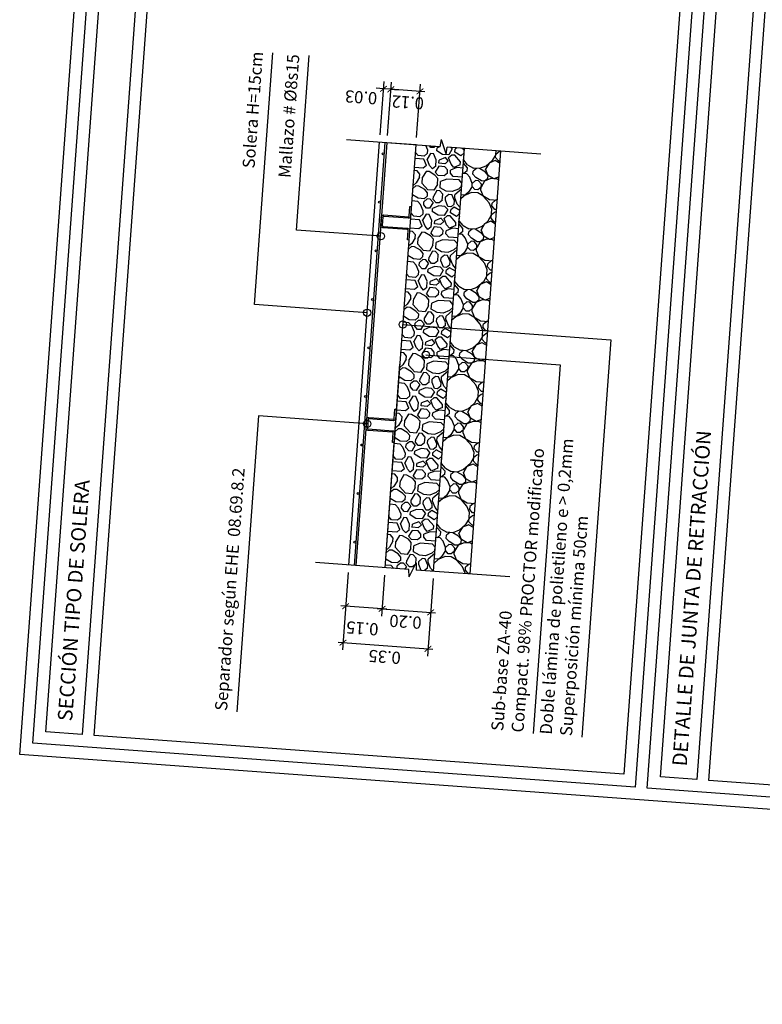
# Model space of a CAD drawing. Extents: x 372951 to 373003, y 3149679 to 3149791.
# Drawn here: x 372969 to 372972, y 3149770 to 3149774 of the extents above; entities that cross this region are included whole.
import ezdxf
from ezdxf.enums import TextEntityAlignment as Align

# ---------------------------------------------------------------- set-up
doc = ezdxf.new("R2010")
doc.units = 0
doc.linetypes.add('HIDDEN', pattern=[0.375, 0.25, -0.125])
doc.linetypes.add('TRAZO_Y_PUNTO', pattern=[1, 0.5, -0.25, 0, -0.25])
for name, color, linetype in [('CI_HL_CONTORNO', 7, 'Continuous'), ('CI_HL_TRAMA', 252, 'Continuous'), ('CI_SOLERA_ARMADO_ELEMENTO', 7, 'Continuous'), ('CI_SOLERA_ARMADO_LONGITUDINAL', 7, 'Continuous'), ('CI_SOLERA_ARMADO_TRANSVERSAL', 4, 'Continuous'), ('CI_SOLERA_CONTORNO', 2, 'Continuous'), ('G_COTAS', 1, 'Continuous'), ('G_EJES_CORTE', 10, 'TRAZO_Y_PUNTO'), ('TABLA-TEXTOS', 7, 'Continuous'), ('TABLA-TEXTOS-LINEAS-FINAS', 1, 'Continuous'), ('TABLA-TEXTOS-LINEAS-GRUESAS', 2, 'Continuous'), ('TEXTOS-COTAS', 7, 'Continuous')]:
    doc.layers.add(name, color=color, linetype=linetype)
doc.layers.add('VENTANA_GRAFICA-INVISIBLE', color=2, linetype='Continuous', plot=False)
doc.styles.add('VERDANA', font='verdana.ttf')
doc.dimstyles.new('LKS-20', dxfattribs={"dimscale": 0.2, "dimtxt": 0.25, "dimasz": 0.15, "dimexe": 0.15, "dimexo": 0.15, "dimgap": 0.1, "dimtad": 1, "dimzin": 0, "dimdsep": 46, "dimtxsty": 'VERDANA', "dimblk": 'ARCHTICK', "dimcen": 0.2, "dimdle": 0.1, "dimclrd": 256, "dimclre": 252, "dimclrt": 4, "dimadec": 0, "dimazin": 0, "dimtfac": 1, "dimtmove": 2, "dimatfit": 3, "dimldrblk": 'DOTBLANK', "dimfxl": 0, "dimtolj": 1, "dimtzin": 0, "dimarcsym": 0})

# ---------------------------------------------------------------- blocks, each defined once
blk = doc.blocks.new('_ArchTick')
at = {"layer": 'TEXTOS-COTAS', "const_width": 0.128}
blk.add_lwpolyline([(-0.425, -0.425), (0.425, 0.425)], dxfattribs=at)
blk = doc.blocks.new('_DotBlank')
at = {"color": 0, "linetype": 'ByBlock', "lineweight": -2}
blk.add_line((-0.5, 0), (-1, 0), dxfattribs=at)
blk.add_circle((0, 0), 0.5, dxfattribs=at)
blk = doc.blocks.new('*U75')
for p, q in [((-0.015, 0.006325), (0, 0.00755)), ((-0.015, 0.006325), (0.015, -0.00625)), ((0.015, -0.00625), (0, -0.0074))]:
    blk.add_line(p, q)
for points in [[(0, 0.00755), (0, 0.2)], [(0, -0.2), (0, -0.0074)]]:
    blk.add_lwpolyline(points)
blk = doc.blocks.new('*U77')
for centre in [(0.005, 0.004), (0.205, 0.004), (0.405, 0.004), (0.605, 0.004), (0.805, 0.004), (1.005, 0.004), (1.205, 0.004), (1.405, 0.004), (1.605, 0.004)]:
    blk.add_circle(centre, 0.004)
blk = doc.blocks.new('*D87')
at = {"layer": 'G_COTAS', "lineweight": -2}
blk.add_line((372970.9193, 3149773.7113), (372970.7597, 3149773.723), dxfattribs=at)
at = {"layer": 'G_COTAS', "color": 252, "lineweight": -2}
for p, q in [((372970.7657, 3149773.5317), (372970.7818, 3149773.7515)), ((372970.8854, 3149773.5229), (372970.9015, 3149773.7427))]:
    blk.add_line(p, q, dxfattribs=at)
at = {"layer": 'G_COTAS', "lineweight": -2, "xscale": 0.03, "yscale": 0.03, "zscale": 0.03}
for p, rotation in [((372970.7796, 3149773.7215), 175.8123335919328), ((372970.8993, 3149773.7128), 355.8123335919328)]:
    blk.add_blockref('_ArchTick', p, dxfattribs=dict(at, rotation=rotation))
at = {"layer": 'G_COTAS', "color": 4, "insert": (372970.8493, 3149773.6677), "char_height": 0.05, "attachment_point": 5, "rotation": 175.8123, "style": 'VERDANA'}
blk.add_mtext('\\A1;0.12', dxfattribs=at)
blk = doc.blocks.new('*D88')
at = {"layer": 'G_COTAS', "lineweight": -2}
for p, q in [((372970.7497, 3149773.7237), (372970.7198, 3149773.7259)), ((372970.7796, 3149773.7215), (372970.7497, 3149773.7237)), ((372970.7796, 3149773.7215), (372970.8095, 3149773.7194))]:
    blk.add_line(p, q, dxfattribs=at)
at = {"layer": 'G_COTAS', "color": 252, "lineweight": -2}
for p, q in [((372970.7358, 3149773.5339), (372970.7519, 3149773.7537)), ((372970.7657, 3149773.5317), (372970.7818, 3149773.7515))]:
    blk.add_line(p, q, dxfattribs=at)
at = {"layer": 'G_COTAS', "lineweight": -2, "xscale": 0.03, "yscale": 0.03, "zscale": 0.03}
for p, rotation in [((372970.7497, 3149773.7237), 355.8123335919328), ((372970.7796, 3149773.7215), 175.8123335919328)]:
    blk.add_blockref('_ArchTick', p, dxfattribs=dict(at, rotation=rotation))
at = {"layer": 'G_COTAS', "color": 4, "insert": (372970.6574, 3149773.6886), "char_height": 0.05, "attachment_point": 5, "rotation": 175.8123, "style": 'VERDANA'}
blk.add_mtext('\\A1;0.03', dxfattribs=at)
blk = doc.blocks.new('*D89')
at = {"layer": 'G_COTAS', "color": 252, "lineweight": -2}
for p, q in [((372970.6042, 3149771.7367), (372970.5919, 3149771.5678)), ((372970.7538, 3149771.7257), (372970.7415, 3149771.5569))]:
    blk.add_line(p, q, dxfattribs=at)
at = {"layer": 'G_COTAS', "lineweight": -2}
blk.add_line((372970.7636, 3149771.5853), (372970.5741, 3149771.5992), dxfattribs=at)
at = {"layer": 'G_COTAS', "lineweight": -2, "xscale": 0.03, "yscale": 0.03, "zscale": 0.03}
for p, rotation in [((372970.594, 3149771.5977), 175.8123335919328), ((372970.7436, 3149771.5868), 355.8123335919328)]:
    blk.add_blockref('_ArchTick', p, dxfattribs=dict(at, rotation=rotation))
at = {"layer": 'G_COTAS', "color": 4, "insert": (372970.6626, 3149771.5065), "char_height": 0.05, "attachment_point": 5, "rotation": 175.8123, "style": 'VERDANA'}
blk.add_mtext('\\A1;0.15', dxfattribs=at)
blk = doc.blocks.new('*D90')
at = {"layer": 'G_COTAS', "color": 252, "lineweight": -2}
for p, q in [((372970.7538, 3149771.7257), (372970.7415, 3149771.5569)), ((372970.9533, 3149771.7111), (372970.9409, 3149771.5423))]:
    blk.add_line(p, q, dxfattribs=at)
at = {"layer": 'G_COTAS', "lineweight": -2}
blk.add_line((372970.7237, 3149771.5882), (372970.9631, 3149771.5707), dxfattribs=at)
at = {"layer": 'G_COTAS', "lineweight": -2, "xscale": 0.03, "yscale": 0.03, "zscale": 0.03}
for p, rotation in [((372970.7436, 3149771.5868), 175.8123335919328), ((372970.9431, 3149771.5722), 355.8123335919328)]:
    blk.add_blockref('_ArchTick', p, dxfattribs=dict(at, rotation=rotation))
at = {"layer": 'G_COTAS', "color": 4, "insert": (372970.84, 3149771.5336), "char_height": 0.05, "attachment_point": 5, "rotation": 175.8123, "style": 'VERDANA'}
blk.add_mtext('\\A1;0.20', dxfattribs=at)
blk = doc.blocks.new('*D91')
at = {"layer": 'G_COTAS', "color": 252, "lineweight": -2}
for p, q in [((372970.6042, 3149771.7367), (372970.5809, 3149771.4182)), ((372970.9533, 3149771.7111), (372970.93, 3149771.3927))]:
    blk.add_line(p, q, dxfattribs=at)
at = {"layer": 'G_COTAS', "lineweight": -2}
blk.add_line((372970.5631, 3149771.4496), (372970.9521, 3149771.4211), dxfattribs=at)
at = {"layer": 'G_COTAS', "lineweight": -2, "xscale": 0.03, "yscale": 0.03, "zscale": 0.03}
for p, rotation in [((372970.5831, 3149771.4481), 175.8123335919328), ((372970.9322, 3149771.4226), 355.8123335919328)]:
    blk.add_blockref('_ArchTick', p, dxfattribs=dict(at, rotation=rotation))
at = {"layer": 'G_COTAS', "color": 4, "insert": (372970.7543, 3149771.3894), "char_height": 0.05, "attachment_point": 5, "rotation": 175.8123, "style": 'VERDANA'}
blk.add_mtext('\\A1;0.35', dxfattribs=at)

msp = doc.modelspace()

# ---------------------------------------------------------------- hatches: boundary and pattern name
at = {"layer": 'CI_HL_TRAMA'}
h = msp.add_hatch(dxfattribs=at)
h.set_pattern_fill('GRAVA1', color=256, scale=0.25, angle=-274.1877, style=0, pattern_type=2)
h.set_pattern_definition([(85.81233, (373045.5117, 3149716.56053), (-0.2310767, 0.2675884), [0.025, -0.0375, 0.0125, -0.0375, 0.0125, -0.125]), (85.81233, (373045.4959, 3149716.68702), (-0.2310767, 0.2675884), [0.0125, -0.2375]), (85.81233, (373045.47795, 3149716.61314), (-0.2310767, 0.2675884), [0.0125, -0.025, 0.0125, -0.2]), (85.81233, (373045.47461, 3149716.73872), (-0.2310767, 0.2675884), [0.025, -0.225]), (85.81233, (373045.46397, 3149716.76456), (-0.2310767, 0.2675884), [0.0125, -0.2375]), (85.81233, (373045.43356, 3149716.6916), (-0.2310767, 0.2675884), [0.025, -0.225]), (85.81233, (373045.41197, 3149716.56783), (-0.2310767, 0.2675884), [0.0125, -0.025, 0.0125, -0.0625, 0.0375, -0.1]), (85.81233, (373045.39981, 3149716.7442), (-0.2310767, 0.2675884), [0.025, -0.225]), (85.81233, (373045.3764, 3149716.5955), (-0.2310767, 0.2675884), [0.025, -0.0125, 0.0125, -0.1, 0.0125, -0.0875]), (85.81233, (373045.36301, 3149716.58395), (-0.2310767, 0.2675884), [0.0125, -0.2375]), (85.81233, (373045.35694, 3149716.67213), (-0.2310767, 0.2675884), [0.0125, -0.0125, 0.0125, -0.2125]), (85.81233, (373045.34173, 3149716.63564), (-0.2310767, 0.2675884), [0.0125, -0.2375]), (85.81233, (373045.34113, 3149716.79862), (-0.2310767, 0.2675884), [0.0125, -0.2375]), (85.81233, (373045.32045, 3149716.68734), (-0.2310767, 0.2675884), [0.0125, -0.1, 0.0125, -0.125]), (85.81233, (373045.30798, 3149716.68825), (-0.2310767, 0.2675884), [0.025, -0.225]), (85.81233, (373045.29917, 3149716.73903), (-0.2310767, 0.2675884), [0.025, -0.225]), (85.81233, (373045.27575, 3149716.59034), (-0.2310767, 0.2675884), [0.0125, -0.15, 0.025, -0.0625]), (175.81233, (373045.3995, 3149716.56875), (-0.2675884, -0.2310767), [0.05, -0.05, 0.025, -0.125]), (175.81233, (373045.40041, 3149716.58121), (-0.2675884, -0.2310767), [0.0125, -0.0875, 0.025, -0.125]), (175.81233, (373045.46366, 3149716.58912), (-0.2675884, -0.2310767), [0.0375, -0.2125]), (175.81233, (373045.46457, 3149716.60158), (-0.2675884, -0.2310767), [0.025, -0.225]), (175.81233, (373045.50289, 3149716.6113), (-0.2675884, -0.2310767), [0.0125, -0.15, 0.0125, -0.0125, 0.025, -0.0375]), (175.81233, (373045.5047, 3149716.63625), (-0.2675884, -0.2310767), [0.0125, -0.0875, 0.0125, -0.1375]), (175.81233, (373045.4059, 3149716.65601), (-0.2675884, -0.2310767), [0.025, -0.0375, 0.0125, -0.0125, 0.025, -0.1375]), (175.81233, (373045.45667, 3149716.66483), (-0.2675884, -0.2310767), [0.025, -0.1375, 0.0125, -0.075]), (175.81233, (373045.50745, 3149716.67365), (-0.2675884, -0.2310767), [0.0125, -0.0125, 0.025, -0.2]), (175.81233, (373045.3472, 3149716.71044), (-0.2675884, -0.2310767), [0.0125, -0.2375]), (175.81233, (373045.34812, 3149716.7229), (-0.2675884, -0.2310767), [0.025, -0.025, 0.0125, -0.0125, 0.025, -0.15]), (175.81233, (373045.46123, 3149716.72716), (-0.2675884, -0.2310767), [0.0125, -0.0125, 0.0125, -0.025, 0.0125, -0.175]), (175.81233, (373045.3767, 3149716.77095), (-0.2675884, -0.2310767), [0.05, -0.2]), (175.81233, (373045.40255, 3149716.7816), (-0.2675884, -0.2310767), [0.05, -0.0375, 0.025, -0.1375]), (175.81233, (373045.5032, 3149716.78676), (-0.2675884, -0.2310767), [0.0125, -0.0375, 0.025, -0.175]), (175.81233, (373045.47918, 3149716.80105), (-0.2675884, -0.2310767), [0.0375, -0.2125]), (130.81233, (373045.519, 3149716.66027), (-0.24933255, 0.01825588), [0.0176775, -0.3358759]), (130.81233, (373045.51658, 3149716.79831), (-0.24933255, 0.01825588), [0.0176775, -0.3005209, 0.0176775, -0.0176775]), (130.81233, (373045.49224, 3149716.63716), (-0.24933255, 0.01825588), [0.0176775, -0.14142, 0.0176775, -0.1767784]), (130.81233, (373045.4968, 3149716.69949), (-0.24933255, 0.01825588), [0.0176775, -0.2828434, 0.0176775, -0.035355]), (130.81233, (373045.49772, 3149716.71196), (-0.24933255, 0.01825588), [0.035355, -0.14142, 0.035355, -0.1414234]), (130.81233, (373045.46822, 3149716.65145), (-0.24933255, 0.01825588), [0.017675, -0.1591, 0.017675, -0.017675, 0.017675, -0.1237534]), (130.81233, (373045.46489, 3149716.77703), (-0.24933255, 0.01825588), [0.0176775, -0.0176775, 0.0176775, -0.3005209]), (130.81233, (373045.43964, 3149716.60341), (-0.24933255, 0.01825588), [0.0176775, -0.21213, 0.0176775, -0.1060684]), (130.81233, (373045.42931, 3149716.8047), (-0.24933255, 0.01825588), [0.017675, -0.017675, 0.017675, -0.07071, 0.017675, -0.2121434]), (130.81233, (373045.38096, 3149716.65784), (-0.24933255, 0.01825588), [0.0176775, -0.3358759]), (130.81233, (373045.36393, 3149716.59642), (-0.24933255, 0.01825588), [0.03535525, -0.31819814]), (130.81233, (373045.33717, 3149716.57331), (-0.24933255, 0.01825588), [0.0176775, -0.0176775, 0.0176775, -0.3005209]), (130.81233, (373045.30981, 3149716.71318), (-0.24933255, 0.01825588), [0.0176775, -0.3358759]), (130.81233, (373045.29035, 3149716.7898), (-0.24933255, 0.01825588), [0.0176775, -0.3358759]), (220.81233, (373045.49498, 3149716.67456), (-0.24933255, 0.01825588), [0.0176775, -0.3358759]), (220.81233, (373045.4959, 3149716.68702), (-0.24933255, 0.01825588), [0.0176775, -0.3358759]), (220.81233, (373045.47795, 3149716.61314), (-0.24933255, 0.01825588), [0.0176775, -0.07071, 0.035355, -0.2298109]), (220.81233, (373045.4743, 3149716.56327), (-0.24933255, 0.01825588), [0.0176775, -0.3358759]), (220.81233, (373045.44877, 3149716.72808), (-0.24933255, 0.01825588), [0.0176775, -0.14142135, 0.0176775, -0.17677704]), (220.81233, (373045.44968, 3149716.74054), (-0.24933255, 0.01825588), [0.017675, -0.106075, 0.017675, -0.10605, 0.017675, -0.0884034]), (220.81233, (373045.42626, 3149716.59186), (-0.24933255, 0.01825588), [0.0176775, -0.3358759]), (220.81233, (373045.4284, 3149716.79223), (-0.24933255, 0.01825588), [0.03535, -0.0883875, 0.017675, -0.017675, 0.017675, -0.1767909]), (220.81233, (373045.37913, 3149716.6329), (-0.24933255, 0.01825588), [0.0176775, -0.3358759]), (220.81233, (373045.38643, 3149716.73264), (-0.24933255, 0.01825588), [0.03535525, -0.31819814]), (220.81233, (373045.38735, 3149716.7451), (-0.24933255, 0.01825588), [0.0176775, -0.3358759]), (220.81233, (373045.35694, 3149716.67213), (-0.24933255, 0.01825588), [0.0176775, -0.3358759]), (220.81233, (373045.31406, 3149716.60007), (-0.24933255, 0.01825588), [0.0176775, -0.3358759]), (220.81233, (373045.32867, 3149716.79954), (-0.24933255, 0.01825588), [0.0176775, -0.3358759]), (112.37738, (373045.51353, 3149716.58547), (0.01825588, 0.24933255), [0.02795, -0.531067]), (112.37738, (373045.48677, 3149716.56236), (0.01825588, 0.24933255), [0.02795, -0.531067]), (112.37738, (373045.4743, 3149716.56327), (0.01825588, 0.24933255), [0.02795, -0.531067]), (112.37738, (373045.47887, 3149716.6256), (0.01825588, 0.24933255), [0.02795, -0.531067]), (112.37738, (373045.42809, 3149716.61679), (0.01825588, 0.24933255), [0.02795, -0.531067]), (112.37738, (373045.41562, 3149716.6177), (0.01825588, 0.24933255), [0.02795, -0.531067]), (112.37738, (373045.3694, 3149716.67122), (0.01825588, 0.24933255), [0.02795, -0.531067]), (112.37738, (373045.35785, 3149716.6846), (0.01825588, 0.24933255), [0.02795, -0.531067]), (112.37738, (373045.32561, 3149716.58669), (0.01825588, 0.24933255), [0.02795, -0.531067]), (112.37738, (373045.33109, 3149716.66149), (0.01825588, 0.24933255), [0.02795, -0.531067]), (149.24728, (373045.52722, 3149716.77247), (-0.24933255, 0.01825588), [0.02795, -0.531067]), (149.24728, (373045.48525, 3149716.71287), (-0.24933255, 0.01825588), [0.02795, -0.531067]), (149.24728, (373045.45758, 3149716.6773), (-0.24933255, 0.01825588), [0.02795, -0.531067]), (149.24728, (373045.42292, 3149716.71743), (-0.24933255, 0.01825588), [0.02795, -0.531067]), (149.24728, (373045.42383, 3149716.7299), (-0.24933255, 0.01825588), [0.02795, -0.531067]), (149.24728, (373045.38004, 3149716.64537), (-0.24933255, 0.01825588), [0.02795, -0.531067]), (149.24728, (373045.36575, 3149716.62135), (-0.24933255, 0.01825588), [0.02795, -0.531067]), (149.24728, (373045.32319, 3149716.72474), (-0.24933255, 0.01825588), [0.02795, -0.531067]), (149.24728, (373045.29095, 3149716.62683), (-0.24933255, 0.01825588), [0.02795, -0.531067]), (202.37738, (373045.36301, 3149716.58395), (-0.24933255, 0.01825588), [0.02795, -0.531067]), (202.37738, (373045.37397, 3149716.73355), (-0.24933255, 0.01825588), [0.02795, -0.531067]), (202.37738, (373045.34963, 3149716.5724), (-0.24933255, 0.01825588), [0.02795, -0.531067]), (202.37738, (373045.32684, 3149716.7746), (-0.24933255, 0.01825588), [0.02795, -0.531067]), (202.37738, (373045.30251, 3149716.61345), (-0.24933255, 0.01825588), [0.02795, -0.531067]), (202.37738, (373045.29369, 3149716.66423), (-0.24933255, 0.01825588), [0.02795, -0.531067]), (239.24728, (373045.519, 3149716.66027), (-0.01825588, -0.24933255), [0.02795, -0.531067]), (239.24728, (373045.49042, 3149716.61222), (-0.01825588, -0.24933255), [0.02795, -0.531067]), (239.24728, (373045.49073, 3149716.78767), (-0.01825588, -0.24933255), [0.02795, -0.531067]), (239.24728, (373045.46397, 3149716.76456), (-0.01825588, -0.24933255), [0.02795, -0.531067]), (239.24728, (373045.43174, 3149716.66666), (-0.01825588, -0.24933255), [0.02795, -0.531067]), (239.24728, (373045.41471, 3149716.60523), (-0.01825588, -0.24933255), [0.02795, -0.531067]), (239.24728, (373045.42018, 3149716.68003), (-0.01825588, -0.24933255), [0.02795, -0.531067]), (239.24728, (373045.39251, 3149716.64446), (-0.01825588, -0.24933255), [0.02795, -0.531067]), (239.24728, (373045.33018, 3149716.64902), (-0.01825588, -0.24933255), [0.02795, -0.531067]), (239.24728, (373045.27484, 3149716.57788), (-0.01825588, -0.24933255), [0.02795, -0.531067]), (239.24728, (373045.28579, 3149716.72748), (-0.01825588, -0.24933255), [0.02795, -0.531067]), (239.24728, (373045.28761, 3149716.75241), (-0.01825588, -0.24933255), [0.02795, -0.531067])])
h.paths.add_polyline_path([(372970.8832, 3149773.493), (372970.8173, 3149772.5922), (372970.756, 3149771.7557), (372970.9555, 3149771.7411), (372971.0827, 3149773.4784)])
h = msp.add_hatch(dxfattribs=at)
h.set_pattern_fill('ENCACHADO', color=256, scale=0.25, angle=-274.1877, style=0, pattern_type=2)
h.set_pattern_definition([(85.81233, (373022.23497, 3149564.2813), (-0.24933255, 0.01825588), [0.0125, -0.0375, 0.0125, -0.1875]), (85.81233, (373022.2146, 3149564.34547), (-0.24933255, 0.01825588), [0.0125, -0.2375]), (85.81233, (373022.18054, 3149564.22263), (-0.24933255, 0.01825588), [0.025, -0.225]), (85.81233, (373022.16351, 3149564.1612), (-0.24933255, 0.01825588), [0.0375, -0.2125]), (85.81233, (373022.16017, 3149564.28679), (-0.24933255, 0.01825588), [0.025, -0.025, 0.0375, -0.1625]), (85.81233, (373022.12186, 3149564.27706), (-0.24933255, 0.01825588), [0.0375, -0.2125]), (85.81233, (373022.10483, 3149564.21564), (-0.24933255, 0.01825588), [0.0375, -0.0875, 0.0375, -0.0875]), (85.81233, (373022.06378, 3149564.1685), (-0.24933255, 0.01825588), [0.0375, -0.0125, 0.0125, -0.1875]), (85.81233, (373022.05071, 3149564.3324), (-0.24933255, 0.01825588), [0.0125, -0.2375]), (85.81233, (373022.02213, 3149564.28436), (-0.24933255, 0.01825588), [0.025, -0.225]), (175.81233, (373021.9978, 3149564.1232), (-0.01825588, -0.24933255), [0.025, -0.225]), (175.81233, (373022.17415, 3149564.13536), (-0.01825588, -0.24933255), [0.0125, -0.025, 0.0375, -0.175]), (175.81233, (373022.15379, 3149564.19952), (-0.01825588, -0.24933255), [0.05, -0.0125, 0.0125, -0.175]), (175.81233, (373022.0942, 3149564.24148), (-0.01825588, -0.24933255), [0.0375, -0.2125]), (175.81233, (373022.2073, 3149564.24573), (-0.01825588, -0.24933255), [0.025, -0.225]), (175.81233, (373022.00875, 3149564.2728), (-0.01825588, -0.24933255), [0.025, -0.225]), (175.81233, (373022.15926, 3149564.27432), (-0.01825588, -0.24933255), [0.025, -0.125, 0.0125, -0.0875]), (175.81233, (373022.03733, 3149564.32085), (-0.01825588, -0.24933255), [0.0125, -0.0125, 0.0125, -0.2125]), (175.81233, (373022.15045, 3149564.3251), (-0.01825588, -0.24933255), [0.025, -0.0375, 0.025, -0.1625]), (175.81233, (373022.2137, 3149564.333), (-0.01825588, -0.24933255), [0.025, -0.225]), (130.81233, (373022.19818, 3149564.12107), (-0.24933255, 0.01825588), [0.03535525, -0.07071067, 0.053033, -0.19445447]), (130.81233, (373022.19726, 3149564.1086), (-0.24933255, 0.01825588), [0.03535534, -0.31819805]), (130.81233, (373022.18237, 3149564.24756), (-0.24933255, 0.01825588), [0.03535534, -0.31819805]), (130.81233, (373022.05588, 3149564.23175), (-0.24933255, 0.01825588), [0.03535534, -0.31819805]), (130.81233, (373022.18876, 3149564.33483), (-0.24933255, 0.01825588), [0.03535534, -0.31819805]), (130.81233, (373022.1483, 3149564.12472), (-0.24933255, 0.01825588), [0.01767767, -0.33587572]), (130.81233, (373022.07533, 3149564.15513), (-0.24933255, 0.01825588), [0.01767767, -0.33587572]), (130.81233, (373022.16443, 3149564.17367), (-0.24933255, 0.01825588), [0.01767767, -0.33587572]), (130.81233, (373022.07899, 3149564.205), (-0.24933255, 0.01825588), [0.01767767, -0.33587572]), (130.81233, (373022.13433, 3149564.27614), (-0.24933255, 0.01825588), [0.01767767, -0.33587572]), (130.81233, (373021.9972, 3149564.28618), (-0.24933255, 0.01825588), [0.01767767, -0.33587572]), (130.81233, (373022.02395, 3149564.3093), (-0.24933255, 0.01825588), [0.01767767, -0.33587572]), (130.81233, (373022.162, 3149564.31172), (-0.24933255, 0.01825588), [0.01767767, -0.33587572]), (130.81233, (373022.22525, 3149564.31962), (-0.24933255, 0.01825588), [0.01767767, -0.33587572]), (130.81233, (373022.12551, 3149564.32692), (-0.24933255, 0.01825588), [0.01767767, -0.33587572]), (130.81233, (373022.00085, 3149564.33605), (-0.24933255, 0.01825588), [0.01767767, -0.33587572]), (130.81233, (373022.05163, 3149564.34487), (-0.24933255, 0.01825588), [0.01767767, -0.33587572]), (220.81233, (373022.02304, 3149564.29683), (-0.01825588, -0.24933255), [0.01767767, -0.33587572]), (220.81233, (373021.99993, 3149564.32358), (-0.01825588, -0.24933255), [0.01767767, -0.33587572]), (220.81233, (373022.05071, 3149564.3324), (-0.01825588, -0.24933255), [0.01767767, -0.33587572]), (220.81233, (373022.00359, 3149564.37345), (-0.01825588, -0.24933255), [0.01767767, -0.33587572]), (220.81233, (373022.08172, 3149564.2424), (-0.01825588, -0.24933255), [0.01767767, -0.33587572]), (220.81233, (373022.10483, 3149564.21564), (-0.01825588, -0.24933255), [0.01767767, -0.33587572]), (220.81233, (373022.16169, 3149564.13627), (-0.01825588, -0.24933255), [0.01767767, -0.33587572]), (220.81233, (373022.16351, 3149564.1612), (-0.01825588, -0.24933255), [0.01767767, -0.33587572]), (220.81233, (373022.07807, 3149564.19253), (-0.01825588, -0.24933255), [0.01767767, -0.33587572]), (220.81233, (373022.11182, 3149564.13992), (-0.01825588, -0.24933255), [0.01767767, -0.33587572]), (220.81233, (373022.16017, 3149564.28679), (-0.01825588, -0.24933255), [0.01767767, -0.33587572]), (220.81233, (373022.13798, 3149564.32601), (-0.01825588, -0.24933255), [0.01767767, -0.33587572]), (220.81233, (373022.18876, 3149564.33483), (-0.01825588, -0.24933255), [0.01767767, -0.33587572]), (220.81233, (373022.16383, 3149564.33665), (-0.01825588, -0.24933255), [0.01767767, -0.33587572]), (220.81233, (373022.2146, 3149564.34547), (-0.01825588, -0.24933255), [0.01767767, -0.33587572]), (220.81233, (373022.0504, 3149564.15695), (-0.01825588, -0.24933255), [0.03535534, -0.31819805]), (220.81233, (373022.13433, 3149564.27614), (-0.01825588, -0.24933255), [0.03535534, -0.31819805]), (220.81233, (373022.22068, 3149564.25729), (-0.01825588, -0.24933255), [0.08838835, -0.26516504]), (112.377385, (373022.09753, 3149564.1159), (0.01825588, 0.249332555), [0.02795, -0.531067]), (112.377385, (373022.17507, 3149564.14783), (0.01825588, 0.249332555), [0.02795, -0.531067]), (112.377385, (373022.06652, 3149564.20591), (0.01825588, 0.249332555), [0.02795, -0.531067]), (112.377385, (373022.23589, 3149564.29377), (0.01825588, 0.249332555), [0.02795, -0.531067]), (112.377385, (373022.17082, 3149564.26094), (0.01825588, 0.249332555), [0.02795, -0.531067]), (112.377385, (373022.12278, 3149564.28952), (0.01825588, 0.249332555), [0.02795, -0.531067]), (112.377385, (373022.03277, 3149564.25851), (0.01825588, 0.249332555), [0.02795, -0.531067]), (112.377385, (373022.05163, 3149564.34487), (0.01825588, 0.249332555), [0.02795, -0.531067]), (149.24728, (373022.09935, 3149564.14084), (-0.249332555, 0.01825588), [0.02795, -0.531067]), (149.24728, (373022.08689, 3149564.14175), (-0.249332555, 0.01825588), [0.02795, -0.531067]), (149.24728, (373022.05679, 3149564.24422), (-0.249332555, 0.01825588), [0.0559, -0.503117]), (149.24728, (373022.07565, 3149564.33057), (-0.249332555, 0.01825588), [0.02795, -0.531067]), (149.24728, (373022.11213, 3149564.31537), (-0.249332555, 0.01825588), [0.02795, -0.531067]), (149.24728, (373022.15287, 3149564.18705), (-0.249332555, 0.01825588), [0.02795, -0.531067]), (149.24728, (373022.02487, 3149564.32176), (-0.249332555, 0.01825588), [0.02795, -0.531067]), (149.24728, (373022.04007, 3149564.35825), (-0.249332555, 0.01825588), [0.02795, -0.531067]), (202.377385, (373022.02364, 3149564.13385), (-0.249332555, 0.01825588), [0.02795, -0.531067]), (202.377385, (373022.23315, 3149564.25637), (-0.249332555, 0.01825588), [0.02795, -0.531067]), (202.377385, (373022.06287, 3149564.15604), (-0.249332555, 0.01825588), [0.02795, -0.531067]), (202.377385, (373022.10149, 3149564.34122), (-0.249332555, 0.01825588), [0.02795, -0.531067]), (202.377385, (373022.10757, 3149564.25304), (-0.249332555, 0.01825588), [0.02795, -0.531067]), (202.377385, (373022.06318, 3149564.33149), (-0.249332555, 0.01825588), [0.02795, -0.531067]), (202.377385, (373022.10392, 3149564.20317), (-0.249332555, 0.01825588), [0.02795, -0.531067]), (202.377385, (373022.15013, 3149564.14965), (-0.249332555, 0.01825588), [0.02795, -0.531067]), (239.24728, (373022.03702, 3149564.1454), (-0.01825588, -0.249332555), [0.02795, -0.531067]), (239.24728, (373022.18054, 3149564.22263), (-0.01825588, -0.249332555), [0.02795, -0.531067]), (239.24728, (373022.06469, 3149564.18097), (-0.01825588, -0.249332555), [0.02795, -0.531067]), (239.24728, (373022.17538, 3149564.32327), (-0.01825588, -0.249332555), [0.02795, -0.531067]), (239.24728, (373022.23497, 3149564.28131), (-0.01825588, -0.249332555), [0.02795, -0.531067]), (239.24728, (373022.03733, 3149564.32085), (-0.01825588, -0.249332555), [0.02795, -0.531067]), (239.24728, (373022.12186, 3149564.27706), (-0.01825588, -0.249332555), [0.02795, -0.531067]), (239.24728, (373022.03702, 3149564.1454), (-0.01825588, -0.249332555), [0.02795, -0.531067]), (239.24728, (373022.11579, 3149564.36524), (-0.01825588, -0.249332555), [0.02795, -0.531067]), (329.24728, (373022.19818, 3149564.12107), (0.249332555, -0.01825588), [0.02795, -0.531067])])
h.paths.add_polyline_path([(372971.0827, 3149773.4784), (372970.9555, 3149771.7411), (372971.1051, 3149771.7301), (372971.2323, 3149773.4674)])

# ---------------------------------------------------------------- linework, layer by layer
at = {"layer": 'CI_HL_CONTORNO'}
for p, q in [((372970.9555, 3149771.7411), (372971.0827, 3149773.4784)), ((372971.1051, 3149771.7301), (372971.2323, 3149773.4674))]:
    msp.add_line(p, q, dxfattribs=at)
at = {"layer": 'CI_SOLERA_ARMADO_ELEMENTO', "linetype": 'HIDDEN'}
msp.add_lwpolyline([(372970.756, 3149771.7557, 0.005, 0.002, 0), (372970.8832, 3149773.493, 0.002, 0.002, 0), (372970.8832, 3149773.493, 0.002, 0.002, 0)], format="xyseb", dxfattribs=at)
at = {"layer": 'CI_SOLERA_ARMADO_ELEMENTO'}
for points in [[(372970.7459, 3149773.1792), (372970.7447, 3149773.1617, 0.414214), (372970.7474, 3149773.1585), (372970.8482, 3149773.1511, -0.414214), (372970.8565, 3149773.1415), (372970.8536, 3149773.1021), (372970.8476, 3149773.1026), (372970.8505, 3149773.1419, 0.414214), (372970.8477, 3149773.1451), (372970.747, 3149773.1525, -0.414214), (372970.7387, 3149773.1621), (372970.7399, 3149773.1796), (372970.7412, 3149773.1971, -0.414214), (372970.7509, 3149773.2054), (372970.8516, 3149773.198, 0.414214), (372970.8548, 3149773.2008), (372970.8577, 3149773.2402), (372970.8637, 3149773.2397), (372970.8608, 3149773.2004, -0.414214), (372970.8512, 3149773.1921), (372970.7504, 3149773.1994, 0.414214), (372970.7472, 3149773.1967), (372970.7459, 3149773.1792)], [(372970.685, 3149772.3469), (372970.6837, 3149772.3295, 0.414214), (372970.6865, 3149772.3263), (372970.7872, 3149772.3189, -0.414214), (372970.7955, 3149772.3092), (372970.7927, 3149772.2699), (372970.7867, 3149772.2703), (372970.7896, 3149772.3097, 0.414214), (372970.7868, 3149772.3129), (372970.6861, 3149772.3203, -0.414214), (372970.6777, 3149772.3299), (372970.679, 3149772.3474), (372970.6803, 3149772.3649, -0.414214), (372970.6899, 3149772.3732), (372970.7907, 3149772.3658, 0.414214), (372970.7939, 3149772.3686), (372970.7967, 3149772.4079), (372970.8027, 3149772.4075), (372970.7998, 3149772.3681, -0.414214), (372970.7902, 3149772.3598), (372970.6895, 3149772.3672, 0.414214), (372970.6863, 3149772.3644), (372970.685, 3149772.3469)]]:
    msp.add_lwpolyline(points, format="xyb", dxfattribs=at)
at = {"layer": 'CI_SOLERA_ARMADO_LONGITUDINAL'}
for p, q in [((372970.7556, 3149773.5023), (372970.6283, 3149771.765)), ((372970.7635, 3149773.5017), (372970.6363, 3149771.7644))]:
    msp.add_line(p, q, dxfattribs=at)
at = {"layer": 'CI_SOLERA_CONTORNO'}
for p, q in [((372970.6064, 3149771.7666), (372970.7336, 3149773.5039)), ((372970.756, 3149771.7557), (372970.8832, 3149773.493)), ((372970.756, 3149771.7557), (372970.8832, 3149773.493)), ((372970.756, 3149771.7557), (372970.8173, 3149772.5922))]:
    msp.add_line(p, q, dxfattribs=at)
at = {"layer": 'G_COTAS'}
msp.add_line((372970.8832, 3149773.493), (372970.7635, 3149773.5017), dxfattribs=at)
at = {"layer": 'TABLA-TEXTOS-LINEAS-FINAS'}
for points in [[(372969.3615, 3149771.0813), (372969.6024, 3149774.3725), (372969.752, 3149774.3616), (372969.5111, 3149771.0704)], [(372969.5609, 3149771.0667), (372969.8019, 3149774.3579), (372971.9786, 3149774.1985), (372971.7376, 3149770.9073)], [(372971.8872, 3149770.8964), (372972.1282, 3149774.1876), (372972.2778, 3149774.1766), (372972.0368, 3149770.8854)], [(372972.0867, 3149770.8818), (372972.3276, 3149774.173), (372974.5043, 3149774.0136), (372974.2633, 3149770.7224)]]:
    msp.add_lwpolyline(points, close=True, dxfattribs=at)
at = {"layer": 'TABLA-TEXTOS-LINEAS-GRUESAS'}
for points in [[(372969.3079, 3149771.0351), (372969.5562, 3149774.426), (372972.0321, 3149774.2448), (372971.7838, 3149770.8538)], [(372971.8337, 3149770.8502), (372972.082, 3149774.2411), (372974.5578, 3149774.0598), (372974.3096, 3149770.6689)]]:
    msp.add_lwpolyline(points, close=True, dxfattribs=at)
at = {"layer": 'VENTANA_GRAFICA-INVISIBLE'}
msp.add_lwpolyline([(372979.3383, 3149790.091), (372979.0545, 3149786.2155), (372984.4406, 3149785.8212), (372983.2794, 3149769.962), (372969.2544, 3149770.9889), (372970.6994, 3149790.7236)], close=True, dxfattribs=at)

# ---------------------------------------------------------------- block references
at = {"layer": 'CI_SOLERA_ARMADO_TRANSVERSAL', "rotation": 85.8123335919328}
msp.add_blockref('*U77', (372970.635, 3149771.8558), dxfattribs=at)
at = {"layer": 'G_EJES_CORTE', "yscale": 2.000000000159531, "zscale": 2}
for p, xscale, rotation in [((372970.9965, 3149773.4847), -1.999999999772496, 85.81233357929489), ((372970.8693, 3149771.7474), 1.999999999772496, 85.8123335919328)]:
    msp.add_blockref('*U75', p, dxfattribs=dict(at, xscale=xscale, rotation=rotation))

# ---------------------------------------------------------------- texts
at = {"layer": 'G_COTAS', "color": 4, "char_height": 0.05, "rotation": 85.8123, "style": 'VERDANA'}
for s, insert, attachment_point in [('Solera H=15cm', (372970.2702, 3149773.8737), 9), ('Mallazo # %%C8s15', (372970.4198, 3149773.8628), 9), ('Doble lámina de polietileno e > 0,2mm\\PSuperposición mínima 50cm', (372971.5397, 3149771.0616), 7), ('Sub-base ZA-40\\PCompact. 98% PROCTOR modificado', (372971.3402, 3149771.0762), 7), ('Separador según EHE  08.69.8.2', (372970.122, 3149771.1654), 7)]:
    msp.add_mtext(s, dxfattribs=dict(at, insert=insert, attachment_point=attachment_point))
at = {"layer": 'TABLA-TEXTOS', "style": 'VERDANA'}
for s, p in [('DETALLE DE JUNTA DE RETRACCIÓN', (372971.9657, 3149770.9408)), ('SECCIÓN TIPO DE SOLERA', (372969.4399, 3149771.1257))]:
    msp.add_text(s, height=0.06, rotation=85.8123, dxfattribs=at).set_placement(p, align=Align.MIDDLE_LEFT)

# ---------------------------------------------------------------- dimensions: what is measured, and where the dimension line sits
at = {"layer": 'G_COTAS'}
for base, p1, p2, picture, middle in [((372970.7497, 3149773.7237), (372970.7635, 3149773.5017), (372970.7336, 3149773.5039), '*D88', (372970.6574, 3149773.6886)), ((372970.7796, 3149773.7215), (372970.8832, 3149773.493), (372970.7635, 3149773.5017), '*D87', (372970.8493, 3149773.6677))]:
    dim = msp.add_linear_dim(base=base, p1=p1, p2=p2, angle=175.8123, dimstyle='LKS-20', dxfattribs=at)
    dim.commit()
    dim.dimension.update_dxf_attribs({"geometry": picture, "text_midpoint": middle, "dimtype": 160})
for base, p1, p2, picture, middle in [((372970.9322, 3149771.4226), (372970.6064, 3149771.7666), (372970.9555, 3149771.7411), '*D91', (372970.7543, 3149771.3894)), ((372970.594, 3149771.5977), (372970.756, 3149771.7557), (372970.6064, 3149771.7666), '*D89', (372970.6626, 3149771.5065)), ((372970.9431, 3149771.5722), (372970.756, 3149771.7557), (372970.9555, 3149771.7411), '*D90', (372970.84, 3149771.5336))]:
    dim = msp.add_linear_dim(base=base, p1=p1, p2=p2, angle=175.8123, dimstyle='LKS-20', dxfattribs=at)
    dim.commit()
    dim.dimension.update_dxf_attribs({"geometry": picture, "text_midpoint": middle})

# ---------------------------------------------------------------- leaders
for points in [[(372970.6823, 3149772.8036), (372970.2194, 3149772.8375), (372970.2951, 3149773.8719)], [(372970.7386, 3149773.118), (372970.3922, 3149773.1434), (372970.4447, 3149773.8609)], [(372970.8292, 3149772.7552), (372971.6842, 3149772.6926), (372971.5646, 3149771.0598)], [(372970.9239, 3149772.6303), (372971.4761, 3149772.5898), (372971.3651, 3149771.0744)], [(372970.6822, 3149772.3471), (372970.236, 3149772.3798), (372970.1469, 3149771.1636)]]:
    msp.add_leader(points, dimstyle='LKS-20', dxfattribs=at)

doc.saveas('drawing.dxf')
